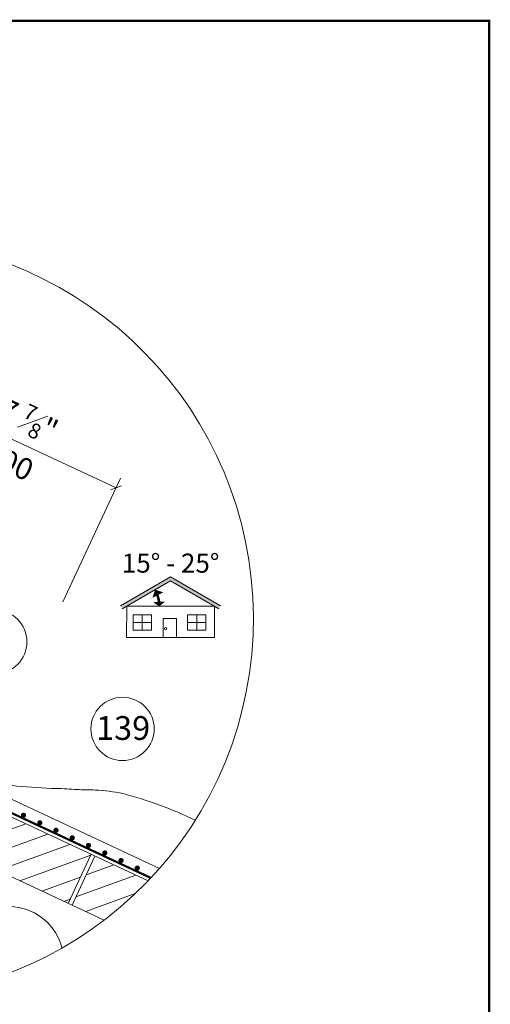
# Model space of a CAD drawing. Units: millimetres. Extents: x 2780 to 6733, y 1778 to 4574.
# Drawn here: x 6299 to 6733, y 3664 to 4574 of the extents above; entities that cross this region are included whole.
import ezdxf

# ---------------------------------------------------------------- set-up
doc = ezdxf.new("R2010")
doc.units = ezdxf.units.MM
doc.header["$LTSCALE"] = 30
doc.linetypes.add('EEV RIGHT$0$KROPKOWA', pattern=[15, 0, -5, 0, -5, 0, -5])
for name, color, linetype, lineweight in [('CONSTRUCTION', 40, 'Continuous', 20), ('FAKRO TEXT', 80, 'Continuous', 9), ('FAKRO WINDOW', 7, 'Continuous', 20)]:
    doc.layers.add(name, color=color, linetype=linetype, lineweight=lineweight)
doc.styles.get("Standard").update_dxf_attribs({"font": 'arial.ttf'})
doc.dimstyles.new('FAKRO', dxfattribs={"dimscale": 5, "dimtxt": 4, "dimasz": 1.5, "dimexe": 2, "dimexo": 15, "dimgap": 0.5, "dimtad": 1, "dimdec": 0, "dimrnd": 0.1, "dimzin": 1, "dimdsep": 46, "dimtxsty": 'Standard', "dimblk": 'OBLIQUE', "dimcen": 2, "dimclrd": 3, "dimclre": 3, "dimclrt": 3, "dimadec": 0, "dimazin": 0, "dimtfac": 1, "dimtdec": 0, "dimtix": 1, "dimtmove": 2, "dimatfit": 3, "dimldrblk": 'OBLIQUE', "dimfxl": 1, "dimtolj": 1, "dimarcsym": 0})

# ---------------------------------------------------------------- blocks, each defined once
blk = doc.blocks.new('EEV RIGHT$0$kropa1')
at = {"const_width": 1.19}
blk.add_lwpolyline([(-0.63, -0.07, 1), (0.56, -0.07, 1)], format="xyb", close=True, dxfattribs=at)
blk = doc.blocks.new('A$C7DF56707')
at = {"layer": 'FAKRO TEXT'}
blk.add_hatch(color=7, dxfattribs=at).paths.add_polyline_path([(-6440.6, -5287.3), (-6496.5, -5255.1), (-6498.5, -5258.6), (-6440.6, -5292), (-6382.8, -5258.5), (-6384.8, -5255.1)])
at = {"layer": 'FAKRO TEXT', "color": 7}
for p, q in [((-6470.9, -5248.1), (-6470.9, -5230.6)), ((-6408, -5248.1), (-6408, -5230.6)), ((-6481.5, -5239.3), (-6460.3, -5239.3)), ((-6418.6, -5239.3), (-6397.4, -5239.3)), ((-6498.5, -5258.6), (-6440.6, -5292)), ((-6496.5, -5255.1), (-6440.6, -5287.3)), ((-6384.8, -5255.1), (-6440.6, -5287.3)), ((-6382.8, -5258.5), (-6440.6, -5292))]:
    blk.add_line(p, q, dxfattribs=at)
for points in [[(-6390, -5221.9), (-6491.3, -5221.9), (-6491.3, -5258.1), (-6390, -5258.1)], [(-6460.3, -5248.1), (-6481.5, -5248.1), (-6481.5, -5230.6), (-6460.3, -5230.6)], [(-6447.5, -5221.9), (-6432.2, -5221.9), (-6432.2, -5243.9), (-6447.5, -5243.9)], [(-6397.4, -5248.1), (-6418.6, -5248.1), (-6418.6, -5230.6), (-6397.4, -5230.6)]]:
    blk.add_lwpolyline(points, close=True, dxfattribs=at)
for points in [[(-6427.7, -5258.2, 0.6, 14, 0), (-6427.4, -5263.1, 3.6, 3.6, 0)], [(-6423, -5276.9, 0.6, 14, 0), (-6426, -5271, 3.6, 3.6, 0)]]:
    blk.add_lwpolyline(points, format="xyseb", dxfattribs=at)
at = {"layer": 'FAKRO TEXT', "color": 7, "const_width": 3}
blk.add_lwpolyline([(-6427.7, -5260.4, 0.085905), (-6424.6, -5273.2)], format="xyb", dxfattribs=at)
at = {"layer": 'FAKRO TEXT', "color": 7}
blk.add_circle((-6435, -5232.1), 1.33, dxfattribs=at)
at = {"layer": 'FAKRO TEXT', "color": 7, "insert": (-6440.8, -5307.9), "char_height": 22, "width": 167.992, "attachment_point": 5, "rotation": 180.003}
blk.add_mtext('{\\fTimes New Roman|b1|i0|c238|p18;15° - 25°}', dxfattribs=at)
blk = doc.blocks.new('_Oblique')
at = {"color": 0, "linetype": 'ByBlock', "lineweight": -2}
blk.add_line((-0.5, -0.5), (0.5, 0.5), dxfattribs=at)
blk = doc.blocks.new('*D33')
at = {"layer": 'DEFPOINTS', "color": 0, "transparency": 16777216}
for p in [(815.63, 577.43), (692.56, 313.47), (919.94, 207.45)]:
    blk.add_point(p, dxfattribs=at)
at = {"layer": 'FAKRO TEXT', "color": 3, "lineweight": -2, "transparency": 16777216}
for p, q in [((766.51, 472.08), (819.85, 586.49)), ((1043.01, 471.41), (815.63, 577.43)), ((993.89, 366.06), (1047.24, 480.47))]:
    blk.add_line(p, q, dxfattribs=at)
at = {"layer": 'FAKRO TEXT', "color": 3, "lineweight": -2, "transparency": 16777216, "xscale": 7.5, "yscale": 7.5, "zscale": 7.5}
for p, rotation in [((815.63, 577.43), 155.0020511759437), ((1043.01, 471.41), 335.0020511759437)]:
    blk.add_blockref('_Oblique', p, dxfattribs=dict(at, rotation=rotation))
at = {"layer": 'FAKRO TEXT', "color": 3, "transparency": 16777216, "insert": (926.65, 529.58), "char_height": 20, "attachment_point": 5, "rotation": 335.00205}
blk.add_mtext('\\A1;max 7 {\\H0.7x;\\S7#8;}"\\Pmax 200', dxfattribs=at)
blk = doc.blocks.new('A$C138E28A6')
at = {"layer": 'CONSTRUCTION'}
h = blk.add_hatch(dxfattribs=at)
h.set_pattern_fill('ANSI31', color=256, scale=5, angle=-25)
h.set_pattern_definition([(20, (-10376.051, -601.572), (-5.42957, 14.91762), [])])
h.paths.add_polyline_path([(657.38, 301.8), (1019.9, 132.75), (998.77, 87.43), (636.25, 256.48)])
h = blk.add_hatch(dxfattribs=at)
h.set_pattern_fill('ANSI31', color=256, scale=5, angle=-25)
h.set_pattern_definition([(20, (-10009.903, -772.31), (-5.42957, 14.91762), [])])
edge = h.paths.add_edge_path()
edge.add_arc((819.2, 350.65), 350.65, 307.36138, 316.25827)
edge.add_line((1072.53, 108.21), (1023.53, 131.06))
edge.add_line((1023.53, 131.06), (1002.4, 85.74))
edge.add_line((1002.4, 85.74), (1031.99, 71.94))
for p, q in [((657.38, 301.8), (1072.53, 108.21)), ((636.25, 256.48), (1031.99, 71.94)), ((1019.9, 132.75), (998.77, 87.43)), ((1023.53, 131.06), (1002.4, 85.74))]:
    blk.add_line(p, q, dxfattribs=at)
at = {"layer": 'CONSTRUCTION', "linetype": 'Continuous', "ltscale": 0.02, "const_width": 2}
blk.add_lwpolyline([(1075.12, 110.94), (888.36, 198.03, -0.135478), (886.74, 199.41), (883.34, 204.43, 0.135274), (881.72, 205.81), (691.29, 294.61)], format="xyb", dxfattribs=at)
at = {"layer": 'CONSTRUCTION', "flags": 128}
for points in [[(769.42, 273.14), (727, 294.3, 1.001755), (725.2, 286.95), (927.03, 192.58), (1083.1, 119.76)], [(1116.2, 164.25, 0.050709), (1049.19, 188.82, 0.048315), (1023.88, 192.16, -0.001498), (1006.97, 192.61, 0.014844), (987.82, 193.56, -0.017457), (951.06, 195.89, -0.059407), (895.11, 208.88), (865.26, 221.46)]]:
    blk.add_lwpolyline(points, format="xyb", dxfattribs=at)
at = {"layer": 'CONSTRUCTION'}
blk.add_arc((944.08, 34), 50.4, 13.89551, 155, dxfattribs=at)
at = {"layer": 'FAKRO TEXT'}
blk.add_lwpolyline([(1000.47, 144.64, 0, 8, 0), (1009.28, 163.53, 0, 0, 0), (1036.61, 222.14, 0, 0, 0)], format="xyseb", dxfattribs=at)
for centre in [(931.44, 329.05), (1048.98, 248.65)]:
    blk.add_circle(centre, 29.25, dxfattribs=at)
blk.add_arc((819.2, 350.65), 350.65, 92.11856, 85.9301, dxfattribs=at)
at = {"layer": 'CONSTRUCTION', "linetype": 'EEV RIGHT$0$KROPKOWA', "xscale": 2, "yscale": 2, "zscale": 2, "rotation": 155.0814303434753}
for p in [(957.35, 168.79), (972.37, 161.82), (987.39, 154.84), (1002.41, 147.86), (1017.43, 140.88), (1032.44, 133.91), (1047.46, 126.93), (1062.48, 119.95)]:
    blk.add_blockref('EEV RIGHT$0$kropa1', p, dxfattribs=at)
at = {"layer": 'FAKRO TEXT', "xscale": 0.8, "yscale": 0.8, "zscale": 0.8, "rotation": 179.9970282577402}
blk.add_blockref('A$C7DF56707', (-4059.43, -3844.2), dxfattribs=at)
at = {"layer": 'FAKRO TEXT', "insert": (1024.54, 260.46), "char_height": 22, "width": 30.2654, "attachment_point": 1}
blk.add_mtext('{\\fVerdana|b0|i0|c238|p34;139}', dxfattribs=at)
at = {"layer": 'FAKRO TEXT'}
dim = blk.add_linear_dim(base=(815.63, 577.43), p1=(919.94, 207.45), p2=(692.56, 313.47), angle=155.00205, text='max 7 {\\H0.7x;\\S7#8;}"\\Pmax 200', dimstyle='FAKRO', override={"dimexo": 35, "dimtmove": 1}, dxfattribs=at)
dim.commit()
dim.dimension.update_dxf_attribs({"geometry": '*D33', "text_midpoint": (913.93, 502.29), "dimtype": 161})

msp = doc.modelspace()

# ---------------------------------------------------------------- linework, layer by layer
at = {"layer": 'FAKRO TEXT', "const_width": 2}
msp.add_lwpolyline([(2780.93, 4572.98), (2780.93, 1778.8), (6732.29, 1778.8), (6732.29, 4572.98)], close=True, dxfattribs=at)

# ---------------------------------------------------------------- block references
at = {"layer": 'FAKRO WINDOW'}
msp.add_blockref('A$C138E28A6', (5344.57, 3669.94), dxfattribs=at)

doc.saveas('drawing.dxf')
